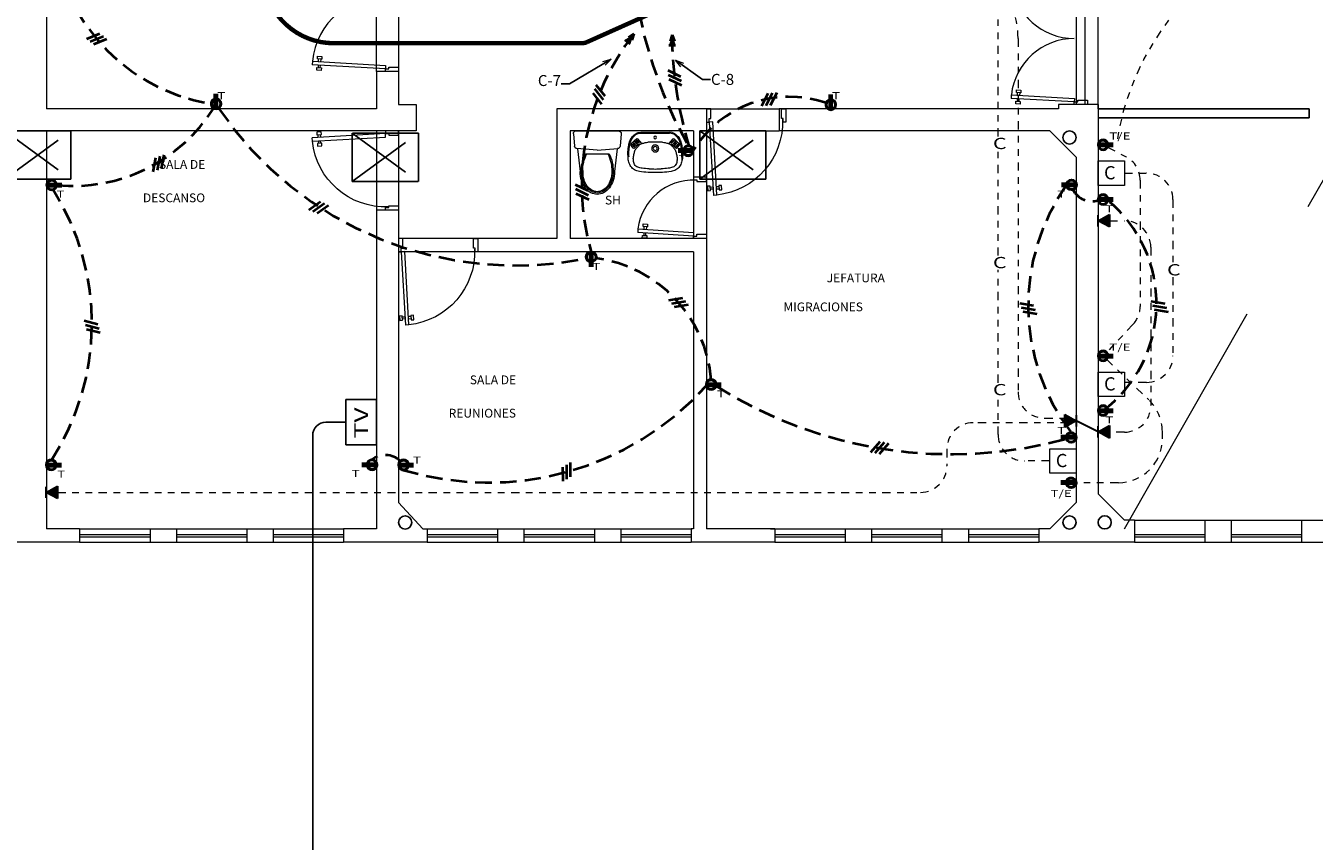
# Model space of a CAD drawing. Extents: x 4860 to 5157, y -3905 to -3502.
# Drawn here: x 5106 to 5125, y -3749 to -3737 of the extents above; entities that cross this region are included whole.
import ezdxf
from ezdxf.enums import TextEntityAlignment as Align

# ---------------------------------------------------------------- set-up
doc = ezdxf.new("R2010")
doc.units = 0
doc.header["$MEASUREMENT"] = 0
for name, pattern in [('CENTER2', [1.125, 0.75, -0.125, 0.125, -0.125]), ('DIVIDE2', [0.625, 0.25, -0.125, 0, -0.125, 0, -0.125]), ('HIDDEN', [0.375, 0.25, -0.125]), ('HIDDENX2', [0.75, 0.5, -0.25])]:
    doc.linetypes.add(name, pattern=pattern)
doc.layers.get('0').update_dxf_attribs({"linetype": 'CONTINUOUS', "lineweight": 0})
for name, color, linetype, lineweight in [('0011Linea Punteada', 8, 'HIDDEN', 5), ('0PRIMERPISO', 7, 'CONTINUOUS', 5), ('1 Baños', 8, 'CONTINUOUS', 5), ('1 Letras', 8, 'CONTINUOUS', 5), ('1 Muros', 5, 'CONTINUOUS', 20), ('1-01', 8, 'CONTINUOUS', 5), ('1-02', 8, 'CONTINUOUS', 5), ('1PUERTA', 8, 'CONTINUOUS', 5), ('ANOTACIONES', 2, 'CONTINUOUS', 5), ('CIRCUITOS-T', 20, 'CONTINUOUS', 40), ('COMPUTO', 7, 'CONTINUOUS', 30), ('SANITARIOS', 8, 'CONTINUOUS', 5), ('TELEFONOS', 60, 'CONTINUOUS', 30), ('TV', 7, 'CONTINUOUS', 25)]:
    doc.layers.add(name, color=color, linetype=linetype, lineweight=lineweight)
for name, color, linetype in [('1-04', 253, 'CONTINUOUS'), ('desagues', 7, 'CONTINUOUS'), ('PPproyecc.', 1, 'HIDDEN')]:
    doc.layers.add(name, color=color, linetype=linetype)
doc.styles.add('ARIAL', font='ARIAL.TTF', dxfattribs={"width": 1.2})
doc.styles.add('ROMANS', font='isocp.shx', dxfattribs={"width": 1.1})
doc.styles.get("Standard").update_dxf_attribs({"font": 'ARIAL.TTF'})
doc.dimstyles.new('S1', dxfattribs={"dimscale": 0.25, "dimtxt": 0.5, "dimasz": 0.5, "dimexe": 0.04, "dimexo": 0.04, "dimgap": 0.02, "dimtad": 1, "dimtoh": 1, "dimzin": 5, "dimdsep": 46, "dimtxsty": 'ROMANS', "dimblk": 'OPEN30', "dimcen": 0.09, "dimdle": 0.02, "dimclrd": 11, "dimclre": 11, "dimclrt": 2, "dimadec": 0, "dimazin": 0, "dimtfac": 1, "dimtix": 1, "dimtmove": 0, "dimatfit": 1, "dimldrblk": 'OPEN30', "dimfxl": 1, "dimtolj": 1, "dimtzin": 5, "dimarcsym": 0})

# ---------------------------------------------------------------- blocks, each defined once
blk = doc.blocks.new('P15015B2')
for p, q in [((-1.496, 0.766), (-1.493, 0.816)), ((-1.466, 0.764), (-1.496, 0.766)), ((-1.493, 0.816), (-1.463, 0.814)), ((-1.47, 0.15), (-1.43, 0.869)), ((-1.463, 0.814), (-1.466, 0.764)), ((-1.464, 0.776), (-1.435, 0.775)), ((-1.434, 0.799), (-1.463, 0.8)), ((-1.39, 0.867), (-1.43, 0.869)), ((-1.39, 0.867), (-1.43, 0.148)), ((-1.366, 0.771), (-1.395, 0.772)), ((-1.393, 0.797), (-1.364, 0.795)), ((-1.366, 0.759), (-1.363, 0.809)), ((-1.336, 0.757), (-1.366, 0.759)), ((-1.363, 0.809), (-1.333, 0.807)), ((-1.333, 0.807), (-1.336, 0.757)), ((-0.137, 0.809), (-0.167, 0.807)), ((-0.167, 0.807), (-0.164, 0.757)), ((-0.164, 0.757), (-0.134, 0.759)), ((-0.134, 0.759), (-0.137, 0.809)), ((-0.107, 0.797), (-0.136, 0.795)), ((-0.134, 0.771), (-0.105, 0.772)), ((-0.11, 0.867), (-0.07, 0.869)), ((-0.11, 0.867), (-0.07, 0.148)), ((-0.03, 0.15), (-0.07, 0.869)), ((-0.066, 0.799), (-0.037, 0.8)), ((-0.036, 0.776), (-0.065, 0.775)), ((-0.007, 0.816), (-0.037, 0.814)), ((-0.037, 0.814), (-0.034, 0.764)), ((-0.034, 0.764), (-0.004, 0.766)), ((-0.004, 0.766), (-0.007, 0.816)), ((-1.43, 0.148), (-1.47, 0.15)), ((-0.07, 0.148), (-0.03, 0.15))]:
    blk.add_line(p, q)
for points in [[(-1.47, 0.15), (-1.47, 0.11), (-1.45, 0.11), (-1.45, 0), (-1.5, 0), (-1.5, 0.15)], [(-0.03, 0.15), (-0.03, 0.11), (-0.05, 0.11), (-0.05, 0), (0, 0), (0, 0.15)]]:
    blk.add_lwpolyline(points, close=True)
for centre, start, end in [((-1.47, 0.15), 0, 83.6073), ((-0.03, 0.15), 96.3927, 180)]:
    blk.add_arc(centre, 0.72, start, end)
blk = doc.blocks.new('P09015I')
for p, q in [((0.011, 0.88), (0.014, 0.93)), ((0.041, 0.878), (0.011, 0.88)), ((0.014, 0.93), (0.044, 0.928)), ((0.03, 0.15), (0.077, 0.983)), ((0.044, 0.928), (0.041, 0.878)), ((0.042, 0.89), (0.071, 0.888)), ((0.073, 0.913), (0.044, 0.914)), ((0.117, 0.98), (0.07, 0.148)), ((0.117, 0.98), (0.077, 0.983)), ((0.141, 0.885), (0.112, 0.886)), ((0.113, 0.91), (0.142, 0.909)), ((0.141, 0.872), (0.143, 0.922)), ((0.143, 0.922), (0.173, 0.921)), ((0.173, 0.921), (0.171, 0.871)), ((0.171, 0.871), (0.141, 0.872)), ((0, 0.15), (0.03, 0.15)), ((0, 0), (0, 0.15)), ((0.03, 0.15), (0.03, 0.11)), ((0.07, 0.148), (0.03, 0.15)), ((0.87, 0.15), (0.87, 0.11)), ((0.9, 0.15), (0.87, 0.15)), ((0.9, 0), (0.9, 0.15)), ((0.05, 0), (0, 0)), ((0.03, 0.11), (0.05, 0.11)), ((0.05, 0.11), (0.05, 0)), ((0.85, 0.11), (0.85, 0)), ((0.87, 0.11), (0.85, 0.11)), ((0.85, 0), (0.9, 0))]:
    blk.add_line(p, q)
blk.add_arc((0.03, 0.15), 0.834, 357.792, 84.0428)
blk = doc.blocks.new('P07015I')
for p, q in [((0.03, 0.15), (0.071, 0.783)), ((0.111, 0.78), (0.07, 0.147)), ((0.111, 0.78), (0.071, 0.783)), ((0.004, 0.68), (0.007, 0.73)), ((0.034, 0.678), (0.004, 0.68)), ((0.007, 0.73), (0.037, 0.728)), ((0.037, 0.728), (0.034, 0.678)), ((0.036, 0.69), (0.065, 0.689)), ((0.067, 0.713), (0.038, 0.714)), ((0.134, 0.684), (0.105, 0.686)), ((0.107, 0.71), (0.136, 0.708)), ((0.134, 0.672), (0.137, 0.722)), ((0.164, 0.67), (0.134, 0.672)), ((0.137, 0.722), (0.167, 0.72)), ((0.167, 0.72), (0.164, 0.67)), ((0, 0.15), (0.03, 0.15)), ((0, 0), (0, 0.15)), ((0.03, 0.15), (0.03, 0.11)), ((0.07, 0.147), (0.03, 0.15)), ((0.67, 0.15), (0.67, 0.11)), ((0.7, 0.15), (0.67, 0.15)), ((0.7, 0), (0.7, 0.15)), ((0.05, 0), (0, 0)), ((0.03, 0.11), (0.05, 0.11)), ((0.05, 0.11), (0.05, 0)), ((0.65, 0.11), (0.65, 0)), ((0.67, 0.11), (0.65, 0.11)), ((0.65, 0), (0.7, 0))]:
    blk.add_line(p, q)
blk.add_arc((0.03, 0.15), 0.635, 357.792, 82.6817)
blk = doc.blocks.new('WT2')
at = {"linetype": 'Continuous'}
for p, q in [((0.169, 0.217), (-0.091, 0.187)), ((0.152, -0.008), (0.17, 0.224)), ((0.339, 0.264), (0.197, 0.251)), ((0.372, -0.25), (0.372, 0.234)), ((0.112, -0.143), (0.112, 0.127)), ((0.152, -0.008), (0.17, -0.24)), ((0.169, -0.233), (-0.091, -0.203)), ((0.339, -0.28), (0.197, -0.267))]:
    blk.add_line(p, q, dxfattribs=at)
for points in [[(-0.091, 0.187, 0.075681), (-0.193, 0.172, 0.085947), (-0.274, 0.13, 0.106022), (-0.332, 0.064, 0.126466), (-0.35, -0.008, 0.126466), (-0.332, -0.08, 0.106022), (-0.274, -0.146, 0.085947), (-0.193, -0.187, 0.075681), (-0.091, -0.203, 0.075681)], [(-0.091, 0.172, 0.075681), (-0.188, 0.157, 0.085947), (-0.265, 0.118, 0.106022), (-0.318, 0.056, 0.126466), (-0.335, -0.008, 0.126466), (-0.318, -0.072, 0.106022), (-0.265, -0.134, 0.085947), (-0.188, -0.173, 0.075681), (-0.091, -0.188, 0.075681)], [(-0.091, 0.157, 0.075681), (-0.184, 0.143, 0.085947), (-0.256, 0.106, 0.106022), (-0.305, 0.049, 0.126466), (-0.32, -0.008, 0.126466), (-0.305, -0.065, 0.106022), (-0.256, -0.122, 0.085947), (-0.184, -0.159, 0.075681), (-0.091, -0.173, 0.075681)]]:
    blk.add_lwpolyline(points, format="xyb", dxfattribs=at)
for centre, radius, start, end in [((-0.078, -0.25), 0.422, 63.2114, 91.6751), ((-0.078, -0.25), 0.407, 62.1399, 91.6751), ((0.2, 0.221), 0.03, 95.1944, 175.547), ((0.342, 0.234), 0.03, 0, 95.1944), ((-0.078, 0.234), 0.422, 268.3249, 296.7886), ((-0.078, 0.234), 0.407, 268.3249, 297.8601), ((0.2, -0.237), 0.03, 184.453, 264.8056), ((0.342, -0.25), 0.03, 264.8056, 0)]:
    blk.add_arc(centre, radius, start, end, dxfattribs=at)
blk = doc.blocks.new('2P-LAVENO')
at = {"layer": 'SANITARIOS'}
for p, q in [((-0.193, -0.003), (-0.163, 0)), ((0.163, 0), (-0.163, 0)), ((0.193, -0.003), (0.163, 0)), ((-0.24, -0.167), (-0.26, -0.144)), ((-0.235, -0.163), (-0.256, -0.14)), ((-0.224, -0.151), (-0.246, -0.126)), ((-0.22, -0.147), (-0.242, -0.122)), ((-0.231, -0.11), (-0.208, -0.136)), ((-0.226, -0.106), (-0.203, -0.132)), ((-0.215, -0.095), (-0.19, -0.123)), ((-0.21, -0.091), (-0.186, -0.119)), ((-0.2, -0.077), (-0.156, -0.129)), ((-0.182, -0.013), (-0.163, -0.011)), ((0.163, -0.011), (-0.163, -0.011)), ((0.2, -0.077), (0.156, -0.129)), ((0.182, -0.013), (0.163, -0.011)), ((0.21, -0.091), (0.186, -0.119)), ((0.215, -0.095), (0.19, -0.123)), ((0.226, -0.106), (0.203, -0.132)), ((0.231, -0.11), (0.208, -0.136)), ((0.22, -0.147), (0.242, -0.122)), ((0.224, -0.151), (0.246, -0.126)), ((0.235, -0.163), (0.256, -0.14)), ((0.24, -0.167), (0.26, -0.144)), ((-0.249, -0.182), (-0.274, -0.153)), ((0.249, -0.182), (0.274, -0.153))]:
    blk.add_line(p, q, dxfattribs=at)
for centre, radius in [((0, -0.186), 0.04), ((0, -0.06), 0.015), ((0, -0.06), 0.015), ((0, -0.186), 0.023)]:
    blk.add_circle(centre, radius, dxfattribs=at)
for centre, radius, start, end in [((-0.014, -0.397), 0.339, 53.7194, 53.7194), ((-0.002, -0.335), 0.324, 131.0023, 131.0023), ((-0.002, -0.335), 0.324, 134.973, 134.973), ((-0.002, -0.335), 0.324, 139.0225, 139.0225), ((0.014, -0.397), 0.339, 126.2806, 126.2806), ((0.002, -0.335), 0.324, 40.9775, 40.9775), ((0.002, -0.335), 0.324, 45.027, 45.027), ((0.002, -0.335), 0.324, 48.9977, 48.9977), ((0.221, -0.242), 0.53, 167.2666, 173.1827), ((-0.043, -0.195), 0.262, 152.5623, 164.6645), ((0.221, -0.242), 0.519, 167.2943, 173.1827), ((-0.043, -0.195), 0.251, 152.7194, 164.6079), ((-0.061, -0.222), 0.261, 133.2374, 145.3926), ((-0.266, -0.147), 0.01, 144.5633, 221.5935), ((-0.002, -0.335), 0.335, 129.3773, 144.5633), ((-0.061, -0.222), 0.25, 133.16, 145.2348), ((-0.258, -0.142), 0.003, 41.5935, 143.0452), ((-0.258, -0.142), 0.003, 143.0452, 221.5935), ((-0.244, -0.124), 0.003, 139.0225, 221.5935), ((-0.244, -0.124), 0.003, 41.5935, 139.0225), ((-0.164, -0.103), 0.104, 106.0534, 136.6953), ((0.014, -0.397), 0.328, 127.2671, 139.0692), ((-0.164, -0.103), 0.093, 117.3196, 136.8963), ((-0.229, -0.108), 0.003, 134.973, 220.9273), ((-0.229, -0.108), 0.003, 40.9273, 134.973), ((-0.212, -0.093), 0.003, 131.0023, 220.9273), ((-0.208, -0.084), 0.01, 40.9273, 129.3773), ((-0.212, -0.093), 0.003, 40.9273, 131.0023), ((-0.206, -0.134), 0.003, 220.9273, 310.0004), ((-0.175, -0.083), 0.07, 96.1266, 117.3196), ((-0.206, -0.134), 0.003, 310.0004, 40.9273), ((-0.115, -0.233), 0.108, 107.1892, 138.5145), ((-0.188, -0.121), 0.003, 220.9273, 306.2806), ((-0.188, -0.121), 0.003, 306.2806, 40.9273), ((-0.181, -0.139), 0.005, 49.1129, 127.2671), ((-0.183, -0.141), 0.007, 306.3107, 49.1129), ((-0.15, -0.124), 0.007, 220.9273, 275.511), ((-0.098, -0.229), 0.11, 98.1606, 116.5503), ((-0.064, -0.38), 0.265, 93.9327, 100.724), ((-0.14, 9.264), 9.38, 270.3511, 270.8521), ((0.14, 9.264), 9.38, 269.1479, 269.6489), ((0.064, -0.38), 0.265, 79.276, 86.0673), ((0.098, -0.229), 0.11, 63.4497, 81.8394), ((0.115, -0.233), 0.108, 41.4855, 72.8108), ((0.15, -0.124), 0.007, 264.489, 319.0727), ((0.183, -0.141), 0.007, 130.8871, 233.6893), ((0.181, -0.139), 0.005, 52.7329, 130.8871), ((0.175, -0.083), 0.07, 62.6804, 83.8734), ((-0.014, -0.397), 0.328, 40.9308, 52.7329), ((0.188, -0.121), 0.003, 139.0727, 233.7194), ((0.188, -0.121), 0.003, 233.7194, 319.0727), ((0.164, -0.103), 0.104, 43.3047, 73.9466), ((0.208, -0.084), 0.01, 50.6227, 139.0727), ((0.206, -0.134), 0.003, 139.0727, 229.9996), ((0.206, -0.134), 0.003, 229.9996, 319.0727), ((0.164, -0.103), 0.093, 43.1037, 62.6804), ((0.212, -0.093), 0.003, 48.9977, 139.0727), ((0.002, -0.335), 0.335, 35.4367, 50.6227), ((0.212, -0.093), 0.003, 319.0727, 48.9977), ((0.229, -0.108), 0.003, 45.027, 139.0727), ((0.229, -0.108), 0.003, 319.0727, 45.027), ((0.061, -0.222), 0.25, 34.7652, 46.84), ((0.061, -0.222), 0.261, 34.6074, 46.7626), ((0.244, -0.124), 0.003, 40.9775, 138.4065), ((0.244, -0.124), 0.003, 318.4065, 40.9775), ((0.258, -0.142), 0.003, 36.9548, 138.4065), ((0.258, -0.142), 0.003, 318.4065, 36.9548), ((0.043, -0.195), 0.251, 15.3921, 27.2806), ((0.266, -0.147), 0.01, 318.4065, 35.4367), ((0.043, -0.195), 0.262, 15.3355, 27.4377), ((-0.221, -0.242), 0.519, 6.8173, 12.7057), ((-0.221, -0.242), 0.53, 6.8173, 12.7334), ((1.716, -0.383), 2.032, 174.2381, 175.7619), ((0.225, -0.243), 0.535, 178.9359, 184.7633), ((-0.113, -0.283), 0.196, 181.1838, 197.4462), ((1.716, -0.383), 2.021, 174.2381, 175.7532), ((0.225, -0.243), 0.524, 178.9691, 184.7633), ((-0.14, -0.304), 0.109, 165.3126, 190.1021), ((-0.241, -0.175), 0.01, 221.5935, 319.0692), ((0.178, -0.344), 0.429, 165.0709, 170.9937), ((-0.238, -0.165), 0.003, 221.5935, 317.4315), ((-0.146, -0.249), 0.0926, 143.9652, 170.3042), ((-0.238, -0.165), 0.003, 317.4315, 41.5935), ((-0.222, -0.149), 0.003, 221.5935, 313.7071), ((-0.048, -0.303), 0.204, 136.2923, 147.8184), ((-0.222, -0.149), 0.003, 313.7071, 41.5935), ((0.048, -0.303), 0.204, 32.1816, 43.7077), ((0.222, -0.149), 0.003, 138.4065, 226.2929), ((0.222, -0.149), 0.003, 226.2929, 318.4065), ((0.146, -0.249), 0.0926, 9.6958, 36.0348), ((0.241, -0.175), 0.01, 220.9308, 318.4065), ((0.238, -0.165), 0.003, 138.4065, 222.5685), ((0.238, -0.165), 0.003, 222.5685, 318.4065), ((-0.178, -0.344), 0.429, 9.0063, 14.9291), ((0.14, -0.304), 0.109, 349.8979, 14.6874), ((-1.716, -0.383), 2.021, 4.2468, 5.7619), ((-0.225, -0.243), 0.524, 355.2367, 1.0309), ((0.113, -0.283), 0.196, 342.5538, 358.8162), ((-1.716, -0.383), 2.032, 4.2381, 5.7619), ((-0.225, -0.243), 0.535, 355.2367, 1.0641), ((-0.145, -0.305), 0.158, 193.3372, 213.5865), ((-0.178, -0.318), 0.124, 217.2166, 243.4636), ((-0.167, -0.324), 0.0806, 179.4869, 213.5018), ((-0.181, -0.342), 0.0596, 205.9078, 253.1111), ((-0.161, -0.305), 0.144, 239.6567, 262.411), ((-0.127, -0.186), 0.225, 251.6498, 264.651), ((-0.009, 0.469), 0.89, 260.951, 266.1877), ((-0.053, -1.798), 1.379, 87.7974, 90.6107), ((0.053, -1.798), 1.379, 89.3893, 92.2026), ((0.009, 0.469), 0.89, 273.8123, 279.049), ((0.127, -0.186), 0.225, 275.349, 288.3502), ((0.161, -0.305), 0.144, 277.589, 300.3433), ((0.181, -0.342), 0.0596, 286.8889, 334.0922), ((0.178, -0.318), 0.124, 296.5364, 322.7834), ((0.167, -0.324), 0.0806, 326.4982, 0.5131), ((0.145, -0.305), 0.158, 326.4135, 346.6628), ((-0.03, 0.44), 0.9, 260.4329, 266.7058), ((-0.022, 0.578), 1.038, 266.7058, 271.237), ((0.022, 0.578), 1.038, 268.763, 273.2942), ((0.03, 0.44), 0.9, 273.2942, 279.5671)]:
    blk.add_arc(centre, radius, start, end, dxfattribs=at)
blk = doc.blocks.new('tomacorriente')
at = {"layer": 'CIRCUITOS-T', "color": 2}
for p, q in [((0.005, 0.01), (0.172, 0.01)), ((0.005, 0.01), (0.172, 0.01)), ((0.005, 0.01), (0.172, 0.01)), ((0.006, 0.013), (0.172, 0.013)), ((0.006, 0.013), (0.172, 0.013)), ((0.006, 0.013), (0.172, 0.013)), ((0.005, -0.01), (0.172, -0.01)), ((0.006, -0.013), (0.172, -0.013))]:
    blk.add_line(p, q, dxfattribs=at)
for radius in [0.0572, 0.0529]:
    blk.add_circle((0.057, 0), radius, dxfattribs=at)
blk.add_arc((0.057, 0), 0.0529, 169.0945, 14.078, dxfattribs=at)
blk = doc.blocks.new('tomac-altura')
at = {"layer": 'CIRCUITOS-T'}
blk.add_hatch(color=2, dxfattribs=at).paths.add_polyline_path([(0.005, 0.01, 0.095457), (0.005, -0.01), (0.109, -0.01, 0.095457), (0.109, 0.01)])
at = {"layer": 'CIRCUITOS-T', "color": 2}
for p, q in [((0.005, 0.01), (0.172, 0.01)), ((0.005, 0.01), (0.172, 0.01)), ((0.005, 0.01), (0.172, 0.01)), ((0.006, 0.013), (0.172, 0.013)), ((0.006, 0.013), (0.172, 0.013)), ((0.006, 0.013), (0.172, 0.013)), ((0.005, -0.01), (0.172, -0.01)), ((0.006, -0.013), (0.172, -0.013))]:
    blk.add_line(p, q, dxfattribs=at)
for radius in [0.0572, 0.0529]:
    blk.add_circle((0.057, 0), radius, dxfattribs=at)
blk.add_arc((0.057, 0), 0.0529, 169.0945, 14.078, dxfattribs=at)
blk = doc.blocks.new('telefono1')
at = {"layer": 'TELEFONOS'}
blk.add_hatch(color=256, dxfattribs=at).paths.add_polyline_path([(0, 0), (0.071, 0.128), (-0.07, 0.128)])
at = {"layer": 'TELEFONOS', "color": 3}
for p, q in [((0.071, 0.128), (-0.07, 0.128)), ((-0.07, 0.128), (0, 0)), ((0, 0), (0.071, 0.128))]:
    blk.add_line(p, q, dxfattribs=at)
at = {"layer": 'TELEFONOS'}
blk.add_line((-0.064, 0), (0.064, 0), dxfattribs=at)
blk = doc.blocks.new('CABLE')
at = {"layer": 'CIRCUITOS-T', "ltscale": 3}
for points in [[(-0.009, 0.069), (-0.091, -0.069)], [(0.041, 0.069), (-0.041, -0.069)], [(0.091, 0.069), (0.009, -0.069)]]:
    blk.add_lwpolyline(points, dxfattribs=at)
blk = doc.blocks.new('_OPEN30')
at = {"color": 0, "linetype": 'ByBlock'}
for p, q in [((-1, 0.27), (0, 0)), ((0, 0), (-1, -0.27)), ((0, 0), (-1, 0))]:
    blk.add_line(p, q, dxfattribs=at)

msp = doc.modelspace()

# ---------------------------------------------------------------- hatches: boundary and pattern name
at = {"layer": 'CIRCUITOS-T', "linetype": 'HIDDEN', "ltscale": 0.1}
h = msp.add_hatch(color=256, dxfattribs=at)
h.paths.add_polyline_path([(5114.835, -3736.892), (5114.74, -3737.014), (5114.781, -3737.047)])
h.paths.add_polyline_path([(5114.835, -3736.892), (5114.699, -3736.982), (5114.74, -3737.014)])
h = msp.add_hatch(color=256, dxfattribs=at)
h.paths.add_polyline_path([(5115.412, -3736.909), (5115.417, -3737.064), (5115.47, -3737.062)])
h.paths.add_polyline_path([(5115.412, -3736.909), (5115.365, -3737.065), (5115.417, -3737.064)])

# ---------------------------------------------------------------- linework, layer by layer
at = {"linetype": 'DIVIDE2', "ltscale": 0.5}
for p, q in [((5122.012, -3738.609), (5122.293, -3738.756)), ((5122.267, -3739.004), (5122.602, -3739.004)), ((5122.506, -3739.11), (5122.506, -3741.023)), ((5123.002, -3739.404), (5123.002, -3740.361)), ((5122.039, -3739.725), (5122.267, -3739.725)), ((5122.667, -3740.125), (5122.667, -3742.529)), ((5123.002, -3740.578), (5123.002, -3741.774)), ((5122.396, -3741.299), (5121.997, -3741.718)), ((5121.999, -3741.826), (5122.637, -3742.441)), ((5122.602, -3742.174), (5122.267, -3742.174)), ((5121.422, -3742.786), (5119.977, -3742.786)), ((5122.267, -3742.929), (5122.039, -3742.929)), ((5122.841, -3742.921), (5122.841, -3743.028)), ((5119.577, -3743.186), (5119.577, -3743.441)), ((5122.175, -3743.695), (5121.535, -3743.695)), ((5106.098, -3743.841), (5119.177, -3743.841))]:
    msp.add_line(p, q, dxfattribs=at)
for points in [[(5116.424, -3735.632), (5119.323, -3735.632, -0.414214), (5120.656, -3736.965), (5120.656, -3742.316, 0.414214), (5121.056, -3742.716), (5121.413, -3742.716)], [(5121.136, -3743.366), (5120.753, -3743.366, -0.414214), (5120.353, -3742.966), (5120.353, -3742.395)]]:
    msp.add_lwpolyline(points, format="xyb", dxfattribs=at)
for points in [[(5120.353, -3738.447), (5120.353, -3736.645)], [(5120.353, -3740.253), (5120.353, -3738.663)], [(5120.353, -3742.179), (5120.353, -3740.469)]]:
    msp.add_lwpolyline(points, dxfattribs=at)
for centre, radius, start, end in [((5126.185, -3739.158), 4.083, 110.4522, 171.7694), ((5122.106, -3739.11), 0.4, 0, 62.2348), ((5122.602, -3739.404), 0.4, 0, 90), ((5122.267, -3740.125), 0.4, 0, 90), ((5122.106, -3741.023), 0.4, 316.4283, 360), ((5122.602, -3741.774), 0.4, 270, 360), ((5122.267, -3742.529), 0.4, 270, 0), ((5122.175, -3742.921), 0.667, 0, 46.0673), ((5119.977, -3743.186), 0.4, 90, 180), ((5122.175, -3743.028), 0.667, 270, 0), ((5119.177, -3743.441), 0.4, 270, 0)]:
    msp.add_arc(centre, radius, start, end, dxfattribs=at)
at = {"layer": '0011Linea Punteada', "linetype": 'HIDDEN', "ltscale": 15}
msp.add_line((5122.268, -3744.396), (5131.768, -3727.729), dxfattribs=at)
at = {"layer": '0011Linea Punteada', "linetype": 'HIDDEN', "ltscale": 10}
for p, q in [((5121.535, -3735.963), (5121.535, -3737.963)), ((5121.668, -3735.963), (5121.668, -3737.963)), ((5110.935, -3737.463), (5110.935, -3736.263)), ((5111.268, -3736.263), (5111.268, -3737.463)), ((5115.935, -3738.029), (5117.035, -3738.029)), ((5110.935, -3738.363), (5110.935, -3739.563)), ((5111.268, -3738.363), (5111.268, -3739.563)), ((5115.935, -3738.363), (5117.035, -3738.363)), ((5115.735, -3739.063), (5115.735, -3739.996)), ((5115.935, -3739.063), (5115.935, -3739.996)), ((5112.468, -3739.996), (5111.268, -3739.996)), ((5112.468, -3740.196), (5111.268, -3740.196))]:
    msp.add_line(p, q, dxfattribs=at)
at = {"layer": '0011Linea Punteada', "ltscale": 10}
msp.add_line((5121.868, -3738.029), (5121.868, -3735.963), dxfattribs=at)
at = {"layer": '1 Muros'}
for p, q in [((5105.935, -3727.729), (5105.935, -3738.029)), ((5111.268, -3737.463), (5110.935, -3737.463)), ((5110.935, -3737.463), (5110.935, -3738.029)), ((5111.268, -3737.463), (5111.268, -3737.963)), ((5110.935, -3738.029), (5105.935, -3738.029)), ((5115.935, -3738.029), (5113.668, -3738.029)), ((5113.668, -3738.029), (5113.668, -3739.996)), ((5115.935, -3738.029), (5115.935, -3739.063)), ((5121.268, -3738.029), (5117.035, -3738.029)), ((5117.035, -3738.029), (5117.035, -3738.363)), ((5121.868, -3737.963), (5121.868, -3743.863)), ((5105.935, -3738.363), (5105.935, -3744.396)), ((5111.535, -3738.363), (5105.935, -3738.363)), ((5115.735, -3738.363), (5113.868, -3738.363)), ((5113.868, -3738.363), (5113.868, -3739.996)), ((5115.735, -3738.363), (5115.735, -3739.063)), ((5121.135, -3738.363), (5117.035, -3738.363)), ((5121.135, -3738.363), (5121.535, -3738.763)), ((5121.535, -3738.763), (5121.535, -3743.996)), ((5115.935, -3739.063), (5115.735, -3739.063)), ((5110.935, -3739.563), (5110.935, -3744.396)), ((5111.268, -3739.563), (5110.935, -3739.563)), ((5111.268, -3739.563), (5111.268, -3743.996)), ((5112.468, -3739.996), (5112.468, -3740.196)), ((5113.668, -3739.996), (5112.468, -3739.996)), ((5115.935, -3739.996), (5113.868, -3739.996)), ((5115.935, -3739.996), (5115.935, -3744.396)), ((5115.735, -3740.196), (5112.468, -3740.196)), ((5115.735, -3740.196), (5115.735, -3744.396)), ((5122.268, -3744.263), (5121.868, -3743.863)), ((5111.635, -3744.396), (5111.268, -3743.996)), ((5121.135, -3744.396), (5121.535, -3743.996)), ((5122.418, -3744.263), (5122.268, -3744.263)), ((5123.485, -3744.263), (5123.885, -3744.263)), ((5124.952, -3744.263), (5125.352, -3744.263)), ((5106.435, -3744.396), (5105.935, -3744.396)), ((5107.502, -3744.396), (5107.902, -3744.396)), ((5108.968, -3744.396), (5109.368, -3744.396)), ((5110.467, -3744.396), (5110.435, -3744.396)), ((5110.935, -3744.396), (5110.468, -3744.396)), ((5111.635, -3744.396), (5111.702, -3744.396)), ((5112.768, -3744.396), (5113.168, -3744.396)), ((5114.235, -3744.396), (5114.635, -3744.396)), ((5115.733, -3744.396), (5115.702, -3744.396)), ((5116.968, -3744.396), (5115.935, -3744.396)), ((5116.902, -3744.396), (5116.968, -3744.396)), ((5118.035, -3744.396), (5118.435, -3744.396)), ((5119.502, -3744.396), (5119.902, -3744.396)), ((5121.135, -3744.396), (5120.968, -3744.396)), ((5106.435, -3744.596), (5105.168, -3744.596)), ((5107.502, -3744.596), (5107.902, -3744.596)), ((5108.968, -3744.596), (5109.368, -3744.596)), ((5111.702, -3744.596), (5110.435, -3744.596)), ((5112.768, -3744.596), (5113.168, -3744.596)), ((5114.235, -3744.596), (5114.635, -3744.596)), ((5116.968, -3744.596), (5115.702, -3744.596)), ((5118.035, -3744.596), (5118.435, -3744.596)), ((5119.502, -3744.596), (5119.902, -3744.596)), ((5122.418, -3744.596), (5120.968, -3744.596)), ((5123.485, -3744.596), (5123.885, -3744.596)), ((5124.952, -3744.596), (5125.352, -3744.596))]:
    msp.add_line(p, q, dxfattribs=at)
at = {"layer": '1 Muros', "ltscale": 0.6}
for p, q in [((5122.418, -3744.263), (5122.418, -3744.596)), ((5123.485, -3744.263), (5123.485, -3744.596)), ((5123.885, -3744.263), (5123.885, -3744.596)), ((5124.952, -3744.263), (5124.952, -3744.596)), ((5106.435, -3744.396), (5106.435, -3744.596)), ((5107.502, -3744.396), (5107.502, -3744.596)), ((5107.902, -3744.396), (5107.902, -3744.596)), ((5108.968, -3744.396), (5108.968, -3744.596)), ((5109.368, -3744.396), (5109.368, -3744.596)), ((5110.435, -3744.396), (5110.435, -3744.596)), ((5111.702, -3744.396), (5111.702, -3744.596)), ((5112.768, -3744.396), (5112.768, -3744.596)), ((5113.168, -3744.396), (5113.168, -3744.596)), ((5114.235, -3744.396), (5114.235, -3744.596)), ((5114.635, -3744.396), (5114.635, -3744.596)), ((5115.702, -3744.396), (5115.702, -3744.596)), ((5116.968, -3744.396), (5116.968, -3744.596)), ((5118.035, -3744.396), (5118.035, -3744.596)), ((5118.435, -3744.396), (5118.435, -3744.596)), ((5119.502, -3744.396), (5119.502, -3744.596)), ((5119.902, -3744.396), (5119.902, -3744.596)), ((5120.968, -3744.396), (5120.968, -3744.596))]:
    msp.add_line(p, q, dxfattribs=at)
at = {"layer": '1 Muros'}
for points in [[(5111.268, -3737.963), (5111.535, -3737.963), (5111.535, -3738.363)], [(5121.868, -3737.963), (5121.268, -3737.963), (5121.268, -3738.029)]]:
    msp.add_lwpolyline(points, dxfattribs=at)
at = {"layer": '1-01', "ltscale": 0.6}
for p, q in [((5106.442, -3744.479), (5107.502, -3744.479)), ((5106.442, -3744.513), (5107.502, -3744.513)), ((5107.908, -3744.479), (5108.968, -3744.479)), ((5107.908, -3744.513), (5108.968, -3744.513)), ((5109.368, -3744.479), (5110.435, -3744.479)), ((5109.368, -3744.513), (5110.435, -3744.513)), ((5111.708, -3744.479), (5112.768, -3744.479)), ((5111.708, -3744.513), (5112.768, -3744.513)), ((5113.175, -3744.479), (5114.235, -3744.479)), ((5113.175, -3744.513), (5114.235, -3744.513)), ((5114.635, -3744.479), (5115.702, -3744.479)), ((5114.635, -3744.513), (5115.702, -3744.513)), ((5116.968, -3744.479), (5118.035, -3744.479)), ((5116.968, -3744.513), (5118.035, -3744.513)), ((5118.442, -3744.479), (5119.502, -3744.479)), ((5118.442, -3744.513), (5119.502, -3744.513)), ((5119.902, -3744.479), (5120.968, -3744.479)), ((5119.902, -3744.513), (5120.968, -3744.513)), ((5122.425, -3744.479), (5123.485, -3744.479)), ((5122.425, -3744.513), (5123.485, -3744.513)), ((5123.892, -3744.479), (5124.952, -3744.479)), ((5123.892, -3744.513), (5124.952, -3744.513))]:
    msp.add_line(p, q, dxfattribs=at)
at = {"layer": '1-02', "ltscale": 0.6}
for p, q in [((5121.868, -3738.819), (5122.267, -3738.819)), ((5121.868, -3739.188), (5121.868, -3738.819)), ((5122.267, -3738.819), (5122.267, -3739.188)), ((5122.267, -3739.188), (5121.868, -3739.188)), ((5122.418, -3744.263), (5123.485, -3744.263)), ((5123.885, -3744.263), (5124.952, -3744.263)), ((5106.435, -3744.396), (5107.502, -3744.396)), ((5107.902, -3744.396), (5108.968, -3744.396)), ((5109.368, -3744.396), (5110.435, -3744.396)), ((5111.702, -3744.396), (5112.768, -3744.396)), ((5113.168, -3744.396), (5114.235, -3744.396)), ((5114.635, -3744.396), (5115.702, -3744.396)), ((5116.968, -3744.396), (5118.035, -3744.396)), ((5118.435, -3744.396), (5119.502, -3744.396)), ((5119.902, -3744.396), (5120.968, -3744.396)), ((5106.435, -3744.596), (5107.502, -3744.596)), ((5107.902, -3744.596), (5108.968, -3744.596)), ((5109.368, -3744.596), (5110.435, -3744.596)), ((5111.702, -3744.596), (5112.768, -3744.596)), ((5113.168, -3744.596), (5114.235, -3744.596)), ((5114.635, -3744.596), (5115.702, -3744.596)), ((5116.968, -3744.596), (5118.035, -3744.596)), ((5118.435, -3744.596), (5119.502, -3744.596)), ((5119.902, -3744.596), (5120.968, -3744.596)), ((5122.418, -3744.596), (5123.485, -3744.596)), ((5123.885, -3744.596), (5124.952, -3744.596))]:
    msp.add_line(p, q, dxfattribs=at)
for points in [[(5121.868, -3742.019), (5122.267, -3742.019), (5122.267, -3742.388), (5121.868, -3742.388)], [(5121.136, -3743.182), (5121.535, -3743.182), (5121.535, -3743.551), (5121.136, -3743.551)]]:
    msp.add_lwpolyline(points, close=True, dxfattribs=at)
at = {"layer": '1-04'}
for p, q in [((5125.068, -3738.029), (5121.868, -3738.029)), ((5125.068, -3738.163), (5125.068, -3738.029)), ((5125.068, -3738.163), (5121.868, -3738.163))]:
    msp.add_line(p, q, dxfattribs=at)
at = {"layer": 'CIRCUITOS-T', "linetype": 'HIDDEN', "ltscale": 0.1}
for p, q in [((5114.835, -3736.892), (5114.699, -3736.982)), ((5114.835, -3736.892), (5114.781, -3737.047)), ((5115.412, -3736.909), (5115.365, -3737.065)), ((5115.412, -3736.909), (5115.47, -3737.062)), ((5114.699, -3736.982), (5114.781, -3737.047)), ((5115.365, -3737.065), (5115.47, -3737.062))]:
    msp.add_line(p, q, dxfattribs=at)
at = {"layer": 'CIRCUITOS-T', "linetype": 'HIDDENX2', "ltscale": 3, "const_width": 0.0667}
msp.add_lwpolyline([(5094.477, -3721.685), (5102.097, -3721.685, -0.247824), (5102.868, -3722.092), (5106.121, -3726.856, 0.247824), (5106.671, -3727.147), (5108.552, -3727.147, -0.414214), (5109.219, -3727.813), (5109.219, -3735.967, 0.414214), (5110.286, -3737.034), (5114.044, -3737.034, 0.092539), (5114.116, -3737.02), (5115.048, -3736.603)], format="xyb", dxfattribs=at)
at = {"layer": 'CIRCUITOS-T', "linetype": 'HIDDEN'}
for centre, radius, start, end in [((5121.647, -3735.214), 6.873, 150.6013, 209.3987), ((5108.899, -3735.103), 2.89, 179.288, 260.5752), ((5117.737, -3739.179), 3.694, 141.751, 195.9743), ((5121.222, -3736.879), 5.811, 180.2985, 197.1098), ((5117.187, -3739.547), 1.702, 70.8533, 148.6484), ((5106.331, -3736.672), 2.525, 264.4619, 327.7221), ((5113.045, -3734.955), 5.448, 214.2215, 281.3095), ((5102.832, -3741.283), 3.79, 326.879, 32.3482), ((5123.968, -3741.012), 3.16, 144.6166, 217.5705), ((5121.772, -3739.113), 0.317, 205.5796, 287.9876), ((5120.727, -3740.981), 2.027, 306.906, 50.4204), ((5113.984, -3742.302), 2.029, 4.6814, 82.2286), ((5112.628, -3739.235), 4.458, 252.9994, 317.8941), ((5119.645, -3736.597), 6.666, 237.648, 285.1992), ((5111.067, -3743.607), 0.331, 46.6191, 128.7387)]:
    msp.add_arc(centre, radius, start, end, dxfattribs=at)
at = {"layer": 'desagues'}
for centre in [(5121.435, -3738.462), (5111.368, -3744.297), (5121.435, -3744.297), (5121.968, -3744.296)]:
    msp.add_circle(centre, 0.1, dxfattribs=at)
at = {"layer": 'PPproyecc.', "ltscale": 4}
for p, q in [((5105.302, -3738.363), (5106.302, -3739.096)), ((5105.302, -3739.096), (5106.302, -3738.363)), ((5110.567, -3738.396), (5111.568, -3739.129)), ((5110.567, -3739.129), (5111.568, -3738.396)), ((5115.835, -3738.363), (5116.835, -3739.096)), ((5115.835, -3739.096), (5116.835, -3738.363))]:
    msp.add_line(p, q, dxfattribs=at)
for points in [[(5105.302, -3738.363), (5106.302, -3738.363), (5106.302, -3739.096), (5105.302, -3739.096)], [(5111.568, -3738.396), (5110.567, -3738.396), (5110.567, -3739.129), (5111.568, -3739.129)], [(5116.835, -3738.363), (5115.835, -3738.363), (5115.835, -3739.096), (5116.835, -3739.096)]]:
    msp.add_lwpolyline(points, close=True, dxfattribs=at)
at = {"layer": 'TELEFONOS', "linetype": 'CENTER2', "ltscale": 0.7}
msp.add_lwpolyline([(5121.868, -3742.925), (5121.535, -3742.757)], dxfattribs=at)
at = {"layer": 'TV', "color": 3}
for p, q in [((5110.47, -3742.778), (5110.166, -3742.778)), ((5109.966, -3742.978), (5109.966, -3760.907))]:
    msp.add_line(p, q, dxfattribs=at)
at = {"layer": 'TV', "color": 3, "ltscale": 0.1}
msp.add_lwpolyline([(5110.47, -3742.436), (5110.935, -3742.436), (5110.935, -3743.12), (5110.47, -3743.12)], close=True, dxfattribs=at)
at = {"layer": 'TV', "color": 3}
msp.add_arc((5110.166, -3742.978), 0.2, 90, 180, dxfattribs=at)

# ---------------------------------------------------------------- block references
at = {"layer": '0PRIMERPISO', "xscale": -1.333329999999933, "yscale": 1.333329999999933, "zscale": 1.33333}
msp.add_blockref('2P-LAVENO', (5115.157, -3738.381), dxfattribs=at)
at = {"layer": '1 Baños', "xscale": -1.333329999999933, "yscale": 1.333329999999933, "zscale": 1.33333, "rotation": 270}
msp.add_blockref('WT2', (5114.29, -3738.858), dxfattribs=at)
at = {"layer": '1PUERTA', "yscale": 1.333329999999933, "zscale": 1.33333}
for name, p, xscale, rotation in [('P15015B2', (5121.708, -3735.963), 1.333329999999933, 90), ('P09015I', (5111.268, -3737.463), 1.333329999999933, 90), ('P09015I', (5115.935, -3738.029), -1.333329999999933, 180), ('P09015I', (5111.268, -3738.363), -1.333329999999933, 90), ('P07015I', (5115.935, -3739.996), 1.333329999999933, 90), ('P09015I', (5111.268, -3739.996), -1.333329999999933, 180)]:
    msp.add_blockref(name, p, dxfattribs=dict(at, xscale=xscale, rotation=rotation))
at = {"layer": 'CIRCUITOS-T', "color": 3, "yscale": 1.333329999999933, "zscale": 1.33333}
for p, xscale, rotation in [((5106.695, -3736.966), 1.333329999999916, 142.8952061370355), ((5115.452, -3737.557), 1.333330000000087, 95.41814440092483), ((5114.302, -3737.81), 1.333329999999941, 69.38157789987953), ((5116.883, -3737.887), 1.333330000000005, 3.779055670817718), ((5107.628, -3738.853), 1.333329999999981, 20.1919047310047), ((5114.046, -3739.289), 1.333330000000087, 95.41814440092483), ((5110.058, -3739.522), 1.333329999999998, 156.2457236555018), ((5115.513, -3740.961), 1.333329999999941, 129.697933190153), ((5120.81, -3741.055), 1.333329999999982, 111.2759736699539), ((5122.799, -3741.025), 1.333329999999982, 111.2759736699539), ((5106.625, -3741.335), 1.333329999999905, 286.132126816041), ((5118.557, -3743.168), 1.333329999999909, 349.2952833729755), ((5113.816, -3743.532), 1.333329999999882, 211.0759705389729)]:
    msp.add_blockref('CABLE', p, dxfattribs=dict(at, xscale=xscale, rotation=rotation))
at = {"layer": 'CIRCUITOS-T', "ltscale": 0.7, "yscale": 1.333329999999933, "zscale": 1.33333}
for p, xscale, rotation in [((5108.502, -3738.029), -1.333329999999933, 270), ((5117.818, -3738.041), -1.333329999999933, 270), ((5121.868, -3738.573), -1.333329999999933, 180), ((5105.935, -3739.182), -1.333329999999933, 180), ((5121.542, -3739.182), 1.333329999999933, 180), ((5121.868, -3739.402), -1.333329999999933, 180), ((5114.185, -3740.196), 1.333329999999933, 270), ((5121.868, -3741.773), -1.333329999999933, 180), ((5115.928, -3742.207), -1.333329999999933, 180), ((5121.868, -3742.602), -1.333329999999933, 180), ((5121.535, -3743.009), 1.333329999999933, 180), ((5105.928, -3743.425), -1.333329999999933, 180), ((5111.267, -3743.425), -1.333329999999933, 180), ((5121.535, -3743.695), 1.333329999999933, 180)]:
    msp.add_blockref('tomacorriente', p, dxfattribs=dict(at, xscale=xscale, rotation=rotation))
at = {"layer": 'CIRCUITOS-T', "ltscale": 0.7, "xscale": -1.333329999999933, "yscale": 1.333329999999933, "zscale": 1.33333}
for name, p in [('tomac-altura', (5115.734, -3738.664)), ('tomacorriente', (5110.942, -3743.425))]:
    msp.add_blockref(name, p, dxfattribs=at)
at = {"layer": 'TELEFONOS', "color": 3, "xscale": -1.333329999999933, "yscale": 1.333329999999933, "zscale": 1.33333}
for p, rotation in [((5121.868, -3739.725), 270), ((5121.535, -3742.757), 90), ((5121.868, -3742.925), 270), ((5105.928, -3743.841), 270)]:
    msp.add_blockref('telefono1', p, dxfattribs=dict(at, rotation=rotation))

# ---------------------------------------------------------------- texts
at = {"linetype": 'DIVIDE2', "ltscale": 0.5, "width": 1.4}
msp.add_text('C', height=0.171, dxfattribs=at).set_placement((5120.274, -3740.359), align=Align.MIDDLE_LEFT)
at = {"layer": '1 Letras'}
for s, height, p in [('SALA DE', 0.1333, (5107.637, -3738.938)), ('DESCANSO', 0.1333, (5107.394, -3739.444)), ('SH', 0.1333, (5114.396, -3739.478)), ('JEFATURA', 0.1333, (5117.756, -3740.658)), ('MIGRACIONES', 0.13333, (5117.101, -3741.097)), ('SALA DE', 0.1333, (5112.348, -3742.203)), ('REUNIONES', 0.1333, (5112.027, -3742.708))]:
    msp.add_text(s, height=height, dxfattribs=at).set_placement(p)
at = {"layer": 'ANOTACIONES', "style": 'ROMANS', "width": 1.4}
for s, height, p in [('T', 0.107, (5108.52, -3737.829)), ('T', 0.107, (5117.836, -3737.829)), ('T/E', 0.1067, (5122.038, -3738.44)), ('T', 0.107, (5106.083, -3739.32)), ('T', 0.107, (5121.25, -3739.322)), ('T', 0.107, (5121.979, -3739.544)), ('T', 0.107, (5114.203, -3740.418)), ('T/E', 0.1067, (5122.038, -3741.64)), ('T', 0.107, (5116.093, -3742.35)), ('T', 0.107, (5121.979, -3742.744)), ('T', 0.107, (5121.25, -3742.905)), ('T', 0.107, (5111.484, -3743.354)), ('T', 0.107, (5106.093, -3743.567)), ('T', 0.107, (5110.557, -3743.554)), ('T/E', 0.1067, (5121.147, -3743.857))]:
    msp.add_text(s, height=height, dxfattribs=at).set_placement(p, align=Align.MIDDLE_LEFT)
at = {"layer": 'ANOTACIONES', "style": 'ROMANS'}
msp.add_text('T', height=0.107, dxfattribs=at).set_placement((5115.515, -3738.782), align=Align.MIDDLE_LEFT)
at = {"layer": 'COMPUTO', "width": 1.4}
for p in [(5120.274, -3738.553), (5120.274, -3742.285)]:
    msp.add_text('C', height=0.171, dxfattribs=at).set_placement(p, align=Align.MIDDLE_LEFT)
at = {"layer": 'COMPUTO', "color": 0, "width": 1.4}
msp.add_text('C', height=0.171, dxfattribs=at).set_placement((5122.912, -3740.468), align=Align.MIDDLE_LEFT)
at = {"layer": 'COMPUTO', "color": 2, "linetype": 'ByBlock', "char_height": 0.1667, "style": 'ROMANS'}
for s, insert, attachment_point in [('C-8', (5116.002, -3737.499), 1), ('C-7', (5113.729, -3737.735), 9)]:
    msp.add_mtext(s, dxfattribs=dict(at, insert=insert, attachment_point=attachment_point))
at = {"layer": 'COMPUTO', "ltscale": 0.1, "char_height": 0.2, "width": 0.87273, "attachment_point": 1, "style": 'ARIAL'}
for insert in [(5121.959, -3738.897), (5121.959, -3742.097), (5121.228, -3743.259)]:
    msp.add_mtext('C', dxfattribs=dict(at, insert=insert))
at = {"layer": 'TV', "color": 3, "width": 1.4}
msp.add_text('TV', height=0.2101, rotation=90, dxfattribs=at).set_placement((5110.7, -3743.025), align=Align.MIDDLE_LEFT)

# ---------------------------------------------------------------- leaders
at = {"layer": 'COMPUTO', "linetype": 'ByBlock', "annotation_type": 0, "has_hookline": 1, "text_width": 0.339}
for points, hookline_direction in [([(5114.489, -3737.275), (5113.859, -3737.651), (5113.734, -3737.651)], 1), ([(5115.466, -3737.29), (5115.872, -3737.583), (5115.997, -3737.583)], 0)]:
    msp.add_leader(points, dimstyle='S1', override={"dimgap": 0.02, "dimtad": 0}, dxfattribs=dict(at, hookline_direction=hookline_direction))

doc.saveas('drawing.dxf')
